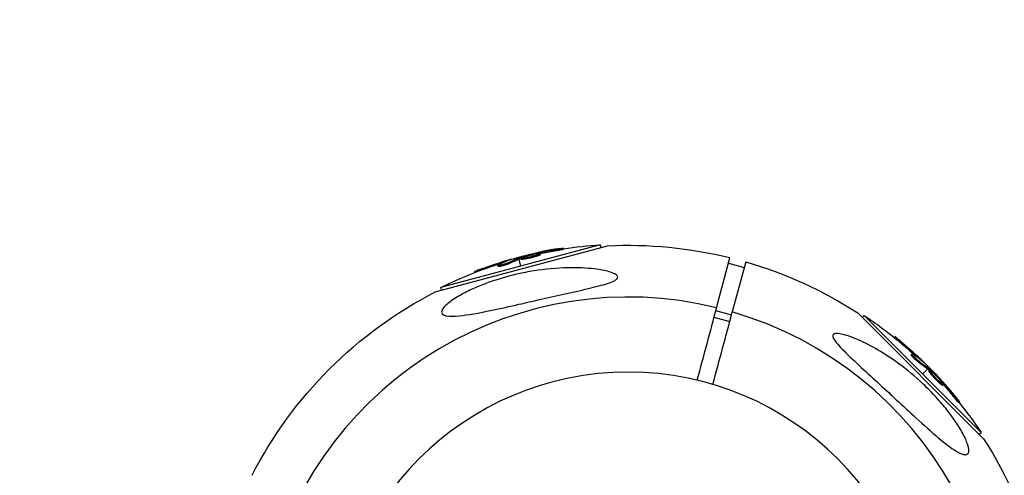
# Model space of a CAD drawing. Units: millimetres. Extents: x -15597 to 9739, y -3981 to 6910.
# Drawn here: x -13835 to -13596, y -1266 to -1155 of the extents above; entities that cross this region are included whole.
import ezdxf

# ---------------------------------------------------------------- set-up
doc = ezdxf.new("R2010")
doc.units = ezdxf.units.MM
doc.header["$LTSCALE"] = 20
doc.linetypes.add('HIDDEN', pattern=[9.525, 6.35, -3.175])
doc.layers.add('2d', color=230, linetype='Continuous')
doc.layers.add('CSA-SafetyZone', color=63, linetype='HIDDEN')

msp = doc.modelspace()

# ---------------------------------------------------------------- linework, layer by layer
at = {"layer": '2d'}
for p, q in [((-13734.24, -1221.55), (-13692.41, -1210.34)), ((-13694.12, -1210.09), (-13732.89, -1220.48)), ((-13703.06, -1211.16), (-13703.12, -1210.92)), ((-13693.94, -1210.75), (-13694.12, -1210.09)), ((-13714.08, -1213.12), (-13714.03, -1213.34)), ((-13713.96, -1213.58), (-13713.51, -1215.28)), ((-13713.78, -1213.51), (-13713.84, -1213.26)), ((-13713.6, -1213.45), (-13713.67, -1213.21)), ((-13713.37, -1213.6), (-13713.43, -1213.36)), ((-13710.85, -1212.96), (-13710.85, -1212.96)), ((-13710.85, -1212.96), (-13710.85, -1212.96)), ((-13709.87, -1212.33), (-13709.91, -1212.19)), ((-13709.34, -1212.79), (-13709.4, -1212.55)), ((-13709.27, -1212.24), (-13709.31, -1212.06)), ((-13708.7, -1212.49), (-13708.77, -1212.25)), ((-13705.18, -1211.59), (-13705.24, -1211.35)), ((-13665.9, -1225.38), (-13662.64, -1213.22)), ((-13723.15, -1216.28), (-13723.22, -1216.03)), ((-13718.95, -1215.38), (-13719.02, -1215.13)), ((-13718.51, -1215.1), (-13718.51, -1215.1)), ((-13718.17, -1214.58), (-13718.24, -1214.33)), ((-13716.25, -1213.82), (-13716.26, -1213.75)), ((-13716.13, -1214.59), (-13716.2, -1214.35)), ((-13662.99, -1214.55), (-13659.13, -1215.59)), ((-13658.77, -1214.25), (-13662.03, -1226.42)), ((-13724.65, -1216.84), (-13724.71, -1216.62)), ((-13732.71, -1221.14), (-13732.89, -1220.48)), ((-13666.52, -1227.71), (-13662.66, -1228.75)), ((-13666.08, -1226.07), (-13662.22, -1227.1)), ((-13631.55, -1226.65), (-13600.93, -1257.27)), ((-13630.43, -1227.77), (-13629.94, -1227.28)), ((-13601.56, -1255.67), (-13629.94, -1227.28)), ((-13622.68, -1232.61), (-13622.51, -1232.44)), ((-13621.44, -1233.62), (-13621.26, -1233.44)), ((-13618.56, -1236.8), (-13618.38, -1236.63)), ((-13618.1, -1237.05), (-13618.1, -1237.05)), ((-13617.47, -1237.08), (-13617.3, -1236.9)), ((-13616.47, -1238.85), (-13616.29, -1238.67)), ((-13615.86, -1238.37), (-13615.81, -1238.32)), ((-13614.17, -1239.89), (-13614.33, -1240.05)), ((-13614.51, -1240.23), (-13615.75, -1241.47)), ((-13614.35, -1240.35), (-13614.17, -1240.18)), ((-13614.23, -1240.75), (-13614.05, -1240.57)), ((-13614.21, -1240.48), (-13614.03, -1240.3)), ((-13612.42, -1242.61), (-13612.42, -1242.61)), ((-13612.42, -1242.61), (-13612.42, -1242.61)), ((-13611.52, -1243.84), (-13611.34, -1243.66)), ((-13611.38, -1243.15), (-13611.28, -1243.04)), ((-13611, -1243.62), (-13610.87, -1243.49)), ((-13610.93, -1244.24), (-13610.76, -1244.06)), ((-13608.39, -1246.84), (-13608.21, -1246.66)), ((-13606.96, -1248.46), (-13606.78, -1248.28)), ((-13602.05, -1256.15), (-13601.56, -1255.67))]:
    msp.add_line(p, q, dxfattribs=at)
at = {"layer": '2d', "extrusion": (0, 0, -1)}
msp.add_circle((13687.31, -1313.03), 72, dxfattribs=at)
for centre, radius, start, end in [((13687.49, -1312.37), 102.5, 81.2489, 86.292), ((13687.31, -1313.03), 102.82, 87.1564, 103.8854), ((13687.55, -1312.13), 102.5, 69.4787, 77.1677), ((13687.31, -1313.03), 102.82, 106.1146, 122.8436), ((13687.49, -1312.37), 102.5, 63.708, 69.4788), ((13687.31, -1313.03), 102.82, 27.1564, 62.8436), ((13686.83, -1312.55), 102.5, 123.708, 129.4788), ((13686.65, -1312.37), 102.5, 129.4787, 137.1677), ((13686.83, -1312.55), 102.5, 141.2489, 146.292), ((13687.31, -1313.03), 102.82, 147.1564, 182.7507)]:
    msp.add_arc(centre, radius, start, end, dxfattribs=at)
at = {"layer": '2d'}
for start, end in [(76.2701, 253.7299), (256.2701, 73.7299)]:
    msp.add_arc((-13687.31, -1313.03), 90.23, start, end, dxfattribs=at)
at = {"layer": '2d', "extrusion": (0, 0, -1)}
for centre, major_axis, ratio, start_param, end_param in [((-13684.83, -1311.4), (-26.52, 98.96), 0.473523, -0.106952, -0.058139), ((-13684.77, -1311.64), (-26.52, 98.96), 0.473523, -0.106952, -0.058139), ((-13684.83, -1311.4), (-26.52, 98.96), 0.473523, -0.058139, -0.054049), ((-13684.77, -1311.64), (-26.52, 98.96), 0.473523, -0.058139, -0.054049), ((-13688.34, -1312.34), (-26.52, 98.99), 0.926659, 0.060013, 0.103512), ((-13688.28, -1312.58), (-26.52, 98.99), 0.926659, 0.064437, 0.103512), ((-13687.8, -1312.2), (-26.53, 99), 0.987104, -0.092267, -0.040212), ((-13687.74, -1312.44), (-26.53, 99), 0.987104, -0.092267, -0.040212), ((-13687.01, -1312.37), (72.47, 72.47), 0.987104, -0.092267, -0.040212), ((-13686.83, -1312.19), (72.47, 72.47), 0.987104, -0.092267, -0.040212), ((-13684.83, -1314.54), (72.44, 72.44), 0.473523, -0.106952, -0.058139), ((-13684.66, -1314.37), (72.44, 72.44), 0.473523, -0.106952, -0.058139), ((-13684.83, -1314.54), (72.44, 72.44), 0.473523, -0.058139, -0.054049), ((-13684.66, -1314.37), (72.44, 72.44), 0.473523, -0.058139, -0.054049), ((-13687.22, -1311.8), (72.46, 72.46), 0.926659, 0.060013, 0.103512), ((-13687.4, -1311.97), (72.46, 72.46), 0.926659, 0.064437, 0.103512)]:
    msp.add_ellipse(centre, major_axis=major_axis, ratio=ratio, start_param=start_param, end_param=end_param, dxfattribs=at)
at = {"layer": '2d'}
for centre, major_axis in [((-13687.56, -1312.13), (-26.53, 99.01)), ((-13686.65, -1312.37), (72.48, 72.48))]:
    msp.add_ellipse(centre, major_axis=major_axis, ratio=0.465742, start_param=0.041437, end_param=0.107038, dxfattribs=at)
for points, knots in [([(-13704.09, -1211.02), (-13704.31, -1211.05), (-13704.53, -1211.09), (-13704.84, -1211.14), (-13704.99, -1211.16), (-13705.17, -1211.19), (-13705.26, -1211.2), (-13705.29, -1211.21), (-13705.32, -1211.21), (-13705.33, -1211.21), (-13705.45, -1211.23), (-13705.61, -1211.26), (-13705.79, -1211.29), (-13705.86, -1211.31), (-13705.92, -1211.31), (-13705.94, -1211.32), (-13706.07, -1211.34), (-13706.23, -1211.37), (-13706.41, -1211.4), (-13706.5, -1211.42), (-13706.54, -1211.42), (-13706.56, -1211.43), (-13706.58, -1211.43), (-13706.7, -1211.45), (-13706.86, -1211.48), (-13707.04, -1211.51), (-13707.13, -1211.53), (-13707.16, -1211.54), (-13707.19, -1211.54), (-13707.2, -1211.55), (-13707.32, -1211.57), (-13707.48, -1211.6), (-13707.66, -1211.63), (-13707.75, -1211.65), (-13707.79, -1211.66), (-13707.81, -1211.66), (-13707.82, -1211.66), (-13707.94, -1211.69), (-13708.1, -1211.72), (-13708.28, -1211.76), (-13708.37, -1211.77), (-13708.41, -1211.78), (-13708.43, -1211.79), (-13708.44, -1211.79), (-13708.68, -1211.84), (-13708.88, -1211.88), (-13709.08, -1211.92)], [0, 0, 0, 0, 0.125, 0.125, 0.1875, 0.21875, 0.234375, 0.242188, 0.242188, 0.25, 0.25, 0.3125, 0.34375, 0.359375, 0.359375, 0.375, 0.375, 0.4375, 0.46875, 0.484375, 0.492188, 0.492188, 0.5, 0.5, 0.5625, 0.59375, 0.609375, 0.617188, 0.617188, 0.625, 0.625, 0.6875, 0.71875, 0.734375, 0.742188, 0.742188, 0.75, 0.75, 0.8125, 0.84375, 0.859375, 0.867188, 0.867188, 0.875, 0.875, 1, 1, 1, 1]), ([(-13704.09, -1211.02), (-13703.93, -1210.99), (-13703.77, -1210.97), (-13703.64, -1210.96), (-13703.51, -1210.94), (-13703.4, -1210.93), (-13703.32, -1210.92), (-13703.23, -1210.91), (-13703.17, -1210.91), (-13703.14, -1210.91), (-13703.12, -1210.92), (-13703.12, -1210.92), (-13703.15, -1210.94), (-13703.18, -1210.95), (-13703.24, -1210.97), (-13703.32, -1210.99), (-13703.4, -1211.01), (-13703.52, -1211.03), (-13703.64, -1211.06), (-13703.77, -1211.09), (-13703.92, -1211.12), (-13704.08, -1211.15), (-13704.24, -1211.18), (-13704.42, -1211.21), (-13704.59, -1211.24), (-13704.76, -1211.27), (-13704.94, -1211.3), (-13705.11, -1211.32), (-13705.15, -1211.33), (-13705.2, -1211.34), (-13705.24, -1211.35)], [0, 0, 0, 0, 0.108572, 0.108572, 0.108572, 0.217262, 0.217262, 0.217262, 0.325717, 0.325717, 0.325717, 0.433622, 0.433622, 0.433622, 0.540983, 0.540983, 0.540983, 0.648042, 0.648042, 0.648042, 0.755174, 0.755174, 0.755174, 0.862717, 0.862717, 0.862717, 0.970831, 0.970831, 0.970831, 1, 1, 1, 1]), ([(-13703.06, -1211.16), (-13703.06, -1211.16), (-13703.06, -1211.16), (-13703.06, -1211.17), (-13703.09, -1211.19), (-13703.21, -1211.22), (-13703.25, -1211.23), (-13703.36, -1211.26), (-13703.43, -1211.27), (-13703.64, -1211.32), (-13703.81, -1211.35), (-13704.09, -1211.4), (-13704.18, -1211.42), (-13704.39, -1211.46), (-13704.48, -1211.47), (-13704.69, -1211.51), (-13704.79, -1211.52), (-13704.99, -1211.56), (-13705.09, -1211.57), (-13705.18, -1211.59)], [0.3749154, 0.3749154, 0.3749154, 0.3749154, 0.375, 0.375, 0.5, 0.5, 0.5625, 0.5625, 0.625, 0.625, 0.75, 0.75, 0.8125, 0.8125, 0.875, 0.875, 0.9375, 0.9375, 1, 1, 1, 1]), ([(-13715.98, -1213.72), (-13715.9, -1213.69), (-13715.85, -1213.67), (-13715.83, -1213.66), (-13715.81, -1213.65), (-13715.81, -1213.65), (-13715.84, -1213.65), (-13715.88, -1213.65), (-13715.94, -1213.67), (-13716.02, -1213.69), (-13716.09, -1213.7), (-13716.17, -1213.73), (-13716.26, -1213.75)], [0, 0, 0, 0, 0.263282, 0.263282, 0.263282, 0.526692, 0.526692, 0.526692, 0.789921, 0.789921, 0.789921, 1, 1, 1, 1]), ([(-13713.67, -1213.21), (-13713.71, -1213.22), (-13713.74, -1213.23), (-13713.77, -1213.24), (-13713.8, -1213.25), (-13713.82, -1213.26), (-13713.84, -1213.26)], [0, 0, 0, 0, 0.536906, 0.536906, 0.536906, 1, 1, 1, 1]), ([(-13713.67, -1213.21), (-13713.35, -1213.11), (-13713.04, -1213.02), (-13712.42, -1212.85), (-13712.11, -1212.76), (-13711.48, -1212.59), (-13711.17, -1212.51), (-13710.7, -1212.39), (-13710.54, -1212.35), (-13710.22, -1212.27), (-13710.07, -1212.23), (-13709.91, -1212.19)], [0, 0, 0, 0, 0.25, 0.25, 0.5, 0.5, 0.75, 0.75, 0.875, 0.875, 1, 1, 1, 1]), ([(-13709.4, -1212.55), (-13709.82, -1212.69), (-13710.43, -1212.86), (-13711.65, -1213.15), (-13712.26, -1213.27), (-13713.15, -1213.4), (-13713.42, -1213.41), (-13713.45, -1213.31), (-13713.23, -1213.2), (-13712.81, -1213.06)], [0.5, 0.5, 0.5, 0.5, 0.625, 0.625, 0.75, 0.75, 0.875, 0.875, 0.9988689, 0.9988689, 0.9988689, 0.9988689]), ([(-13709.34, -1212.79), (-13709.44, -1212.83), (-13709.56, -1212.87), (-13709.81, -1212.94), (-13709.94, -1212.98), (-13710.22, -1213.06), (-13710.37, -1213.1), (-13710.59, -1213.15), (-13710.67, -1213.17), (-13710.82, -1213.21), (-13710.9, -1213.23), (-13711.12, -1213.28), (-13711.28, -1213.32), (-13711.51, -1213.37), (-13711.58, -1213.38), (-13711.73, -1213.41), (-13711.8, -1213.43), (-13712.01, -1213.47), (-13712.15, -1213.5), (-13712.34, -1213.53), (-13712.41, -1213.54), (-13712.53, -1213.56), (-13712.59, -1213.57), (-13712.7, -1213.59), (-13712.75, -1213.59), (-13712.85, -1213.61), (-13712.9, -1213.61), (-13712.98, -1213.62), (-13713.03, -1213.63), (-13713.1, -1213.63), (-13713.13, -1213.63), (-13713.18, -1213.63), (-13713.2, -1213.63), (-13713.22, -1213.63), (-13713.26, -1213.63), (-13713.29, -1213.63), (-13713.31, -1213.63), (-13713.32, -1213.63), (-13713.33, -1213.62), (-13713.34, -1213.62), (-13713.36, -1213.61), (-13713.37, -1213.61), (-13713.37, -1213.6), (-13713.37, -1213.6), (-13713.37, -1213.6)], [0.499999, 0.499999, 0.499999, 0.499999, 0.5312491, 0.5312491, 0.5624991, 0.5624991, 0.5937492, 0.5937492, 0.6093742, 0.6093742, 0.6249992, 0.6249992, 0.6562493, 0.6562493, 0.6718743, 0.6718743, 0.6874994, 0.6874994, 0.7187494, 0.7187494, 0.7343745, 0.7343745, 0.7499995, 0.7499995, 0.7656245, 0.7656245, 0.7812496, 0.7812496, 0.7968746, 0.7968746, 0.8124996, 0.8124996, 0.8203121, 0.8203121, 0.8281247, 0.8437497, 0.8437497, 0.8476559, 0.8476559, 0.8515622, 0.8593747, 0.8749997, 0.8749997, 0.8758243, 0.8758243, 0.8758243, 0.8758243]), ([(-13712.8, -1213.05), (-13712.37, -1212.91), (-13711.77, -1212.75), (-13710.55, -1212.46), (-13709.94, -1212.33), (-13709.05, -1212.2), (-13708.79, -1212.2), (-13708.75, -1212.3), (-13708.98, -1212.41), (-13709.39, -1212.55)], [0, 0, 0, 0, 0.125, 0.125, 0.25, 0.25, 0.375, 0.375, 0.4988549, 0.4988549, 0.4988549, 0.4988549]), ([(-13709.31, -1212.06), (-13709.39, -1212.07), (-13709.47, -1212.09), (-13709.55, -1212.11), (-13709.64, -1212.13), (-13709.72, -1212.15), (-13709.8, -1212.16), (-13709.84, -1212.17), (-13709.87, -1212.18), (-13709.91, -1212.19)], [0, 0, 0, 0, 0.404397, 0.404397, 0.404397, 0.80918, 0.80918, 0.80918, 1, 1, 1, 1]), ([(-13708.7, -1212.49), (-13708.7, -1212.5), (-13708.7, -1212.5), (-13708.71, -1212.52), (-13708.72, -1212.53), (-13708.75, -1212.55), (-13708.77, -1212.56), (-13708.81, -1212.58), (-13708.83, -1212.6), (-13708.91, -1212.64), (-13708.98, -1212.66), (-13709.1, -1212.71), (-13709.14, -1212.73), (-13709.23, -1212.76), (-13709.28, -1212.77), (-13709.33, -1212.79)], [1.375782, 1.375782, 1.375782, 1.375782, 1.3906242, 1.3906242, 1.4062492, 1.4062492, 1.4218741, 1.4218741, 1.4374991, 1.4374991, 1.4687491, 1.4687491, 1.484374, 1.484374, 1.4988524, 1.4988524, 1.4988524, 1.4988524]), ([(-13731.8, -1227.3), (-13732.17, -1227.2), (-13732.45, -1227.05), (-13732.75, -1226.6), (-13732.76, -1226.32), (-13732.45, -1225.61), (-13732.12, -1225.21), (-13731.1, -1224.25), (-13730.33, -1223.66), (-13728.4, -1222.44), (-13727.34, -1221.87), (-13725.27, -1220.85), (-13724.25, -1220.4), (-13722, -1219.5), (-13720.75, -1219.05), (-13717.46, -1217.99), (-13715.36, -1217.43), (-13711.94, -1216.71), (-13710.58, -1216.47), (-13706.48, -1215.89), (-13703.71, -1215.68), (-13698.74, -1215.66), (-13696.67, -1215.81), (-13693.8, -1216.21), (-13692.58, -1216.44), (-13691.12, -1216.92), (-13690.63, -1217.12), (-13690.09, -1217.51), (-13689.94, -1217.68), (-13689.87, -1218.02), (-13689.92, -1218.17), (-13690.19, -1218.5), (-13690.42, -1218.66), (-13691.16, -1219.05), (-13691.76, -1219.28), (-13693.6, -1219.88), (-13695.23, -1220.3), (-13699, -1221.19), (-13701.06, -1221.65), (-13704.99, -1222.53), (-13706.95, -1222.97), (-13710.58, -1223.79), (-13712.26, -1224.17), (-13713.92, -1224.55), (-13716.14, -1225.05), (-13718.37, -1225.55), (-13723.69, -1226.67), (-13726.33, -1227.15), (-13729.72, -1227.49), (-13730.77, -1227.5), (-13731.61, -1227.35), (-13731.71, -1227.32), (-13731.8, -1227.3)], [-104.485264, -104.485264, -104.485264, -104.485264, -100.598786, -100.598786, -96.671929, -96.671929, -92.544577, -92.544577, -87.59023, -87.59023, -82.913507, -82.913507, -78.751396, -78.751396, -73.899367, -73.899367, -66.05257, -66.05257, -60.956691, -60.956691, -50.664723, -50.664723, -41.665184, -41.665184, -35.613595, -35.613595, -32.391806, -32.391806, -30.304297, -30.304297, -28.567857, -28.567857, -26.664609, -26.664609, -23.618001, -23.618001, -17.480631, -17.480631, -11.147852, -11.147852, -5.152759, -5.152759, 0, 0, 0, 6.898473, 6.898473, 17.02274, 17.02274, 23.86477, 23.86477, 24.810611, 24.810611, 24.810611, 24.810611]), ([(-13723.22, -1216.03), (-13723.68, -1216.21), (-13724.1, -1216.37), (-13724.59, -1216.56), (-13724.71, -1216.61), (-13724.71, -1216.62)], [0, 0, 0, 0, 0.25, 0.25, 0.4513626, 0.4513626, 0.4513626, 0.4513626]), ([(-13716.2, -1214.35), (-13716.27, -1214.39), (-13716.38, -1214.43), (-13716.5, -1214.48), (-13716.62, -1214.53), (-13716.76, -1214.59), (-13716.91, -1214.64), (-13717.06, -1214.69), (-13717.23, -1214.75), (-13717.4, -1214.8), (-13717.56, -1214.85), (-13717.73, -1214.91), (-13717.89, -1214.95), (-13718.05, -1214.99), (-13718.21, -1215.03), (-13718.35, -1215.07), (-13718.49, -1215.1), (-13718.61, -1215.12), (-13718.71, -1215.14), (-13718.81, -1215.15), (-13718.89, -1215.16), (-13718.94, -1215.16), (-13719, -1215.16), (-13719.02, -1215.15), (-13719.02, -1215.13), (-13719.01, -1215.11), (-13718.98, -1215.08), (-13718.92, -1215.04), (-13718.91, -1215.03), (-13718.89, -1215.02), (-13718.86, -1215.01)], [0, 0, 0, 0, 0.108263, 0.108263, 0.108263, 0.216637, 0.216637, 0.216637, 0.324631, 0.324631, 0.324631, 0.431995, 0.431995, 0.431995, 0.53889, 0.53889, 0.53889, 0.64568, 0.64568, 0.64568, 0.75277, 0.75277, 0.75277, 0.860435, 0.860435, 0.860435, 0.968703, 0.968703, 0.968703, 1, 1, 1, 1]), ([(-13716.13, -1214.59), (-13716.18, -1214.61), (-13716.23, -1214.64), (-13716.35, -1214.69), (-13716.42, -1214.72), (-13716.56, -1214.78), (-13716.64, -1214.81), (-13716.81, -1214.87), (-13716.9, -1214.9), (-13717.18, -1215), (-13717.37, -1215.06), (-13717.76, -1215.17), (-13717.95, -1215.23), (-13718.21, -1215.29), (-13718.3, -1215.31), (-13718.45, -1215.34), (-13718.52, -1215.36), (-13718.71, -1215.39), (-13718.81, -1215.4), (-13718.91, -1215.4), (-13718.93, -1215.4), (-13718.95, -1215.39), (-13718.95, -1215.38), (-13718.95, -1215.38), (-13718.95, -1215.38), (-13718.95, -1215.38)], [0, 0, 0, 0, 0.0625, 0.0625, 0.125, 0.125, 0.1875, 0.1875, 0.25, 0.25, 0.375, 0.375, 0.5, 0.5, 0.5625, 0.5625, 0.625, 0.625, 0.75, 0.75, 0.8125, 0.8125, 0.84375, 0.84375, 0.8451889, 0.8451889, 0.8451889, 0.8451889]), ([(-13723.15, -1216.28), (-13723.21, -1216.3), (-13723.27, -1216.32), (-13723.35, -1216.35), (-13723.38, -1216.36), (-13723.41, -1216.37), (-13723.42, -1216.37), (-13723.42, -1216.38)], [0, 0, 0, 0, 0.03125, 0.03125, 0.046875, 0.046875, 0.04983203, 0.04983203, 0.04983203, 0.04983203]), ([(-13605.92, -1261.03), (-13605.96, -1261.02), (-13606.01, -1261), (-13606.66, -1260.8), (-13607.4, -1260.39), (-13609.38, -1259.08), (-13610.85, -1257.91), (-13614.35, -1254.91), (-13616.22, -1253.21), (-13619.58, -1250.12), (-13621.12, -1248.7), (-13622.92, -1247.02), (-13623.2, -1246.77), (-13623.47, -1246.52), (-13624.93, -1245.17), (-13626.4, -1243.82), (-13629.35, -1241.1), (-13630.89, -1239.68), (-13633.84, -1236.92), (-13635.13, -1235.67), (-13636.54, -1234.11), (-13637, -1233.56), (-13637.47, -1232.79), (-13637.58, -1232.52), (-13637.61, -1232.11), (-13637.56, -1231.97), (-13637.31, -1231.75), (-13637.11, -1231.69), (-13636.5, -1231.63), (-13636.02, -1231.69), (-13634.57, -1231.98), (-13633.34, -1232.39), (-13630.44, -1233.59), (-13628.8, -1234.41), (-13625.57, -1236.24), (-13623.89, -1237.31), (-13620.25, -1239.9), (-13618.26, -1241.51), (-13614.87, -1244.61), (-13613.41, -1246.08), (-13611.17, -1248.58), (-13610.34, -1249.57), (-13608.87, -1251.46), (-13608.22, -1252.37), (-13606.94, -1254.29), (-13606.32, -1255.33), (-13605.28, -1257.35), (-13604.92, -1258.24), (-13604.57, -1259.53), (-13604.51, -1260.01), (-13604.62, -1260.71), (-13604.77, -1260.92), (-13605.24, -1261.14), (-13605.55, -1261.13), (-13605.92, -1261.03)], [-27.995007, -27.995007, -27.995007, -27.995007, -27.628902, -27.628902, -22.714655, -22.714655, -15.117261, -15.117261, -7.39222, -7.39222, -1.122377, -1.122377, 0, 0, 0, 5.941145, 5.941145, 12.141473, 12.141473, 18.568377, 18.568377, 21.852266, 21.852266, 23.833908, 23.833908, 25.455354, 25.455354, 27.237915, 27.237915, 30.065329, 30.065329, 35.581787, 35.581787, 41.843779, 41.843779, 48.495538, 48.495538, 56.766653, 56.766653, 63.301413, 63.301413, 67.391587, 67.391587, 70.925513, 70.925513, 74.916377, 74.916377, 79.059186, 79.059186, 82.355636, 82.355636, 85.343832, 85.343832, 88.422264, 88.422264, 88.422264, 88.422264]), ([(-13621.26, -1233.44), (-13621.64, -1233.12), (-13621.99, -1232.84), (-13622.4, -1232.51), (-13622.51, -1232.44), (-13622.51, -1232.44)], [0, 0, 0, 0, 0.25, 0.25, 0.4513626, 0.4513626, 0.4513626, 0.4513626]), ([(-13621.44, -1233.62), (-13621.48, -1233.58), (-13621.53, -1233.54), (-13621.6, -1233.48), (-13621.62, -1233.46), (-13621.65, -1233.44), (-13621.65, -1233.44), (-13621.66, -1233.43)], [0, 0, 0, 0, 0.03125, 0.03125, 0.046875, 0.046875, 0.04983203, 0.04983203, 0.04983203, 0.04983203]), ([(-13616.47, -1238.85), (-13616.51, -1238.83), (-13616.56, -1238.79), (-13616.66, -1238.72), (-13616.72, -1238.67), (-13616.84, -1238.58), (-13616.91, -1238.52), (-13617.05, -1238.41), (-13617.12, -1238.35), (-13617.34, -1238.15), (-13617.49, -1238.01), (-13617.79, -1237.73), (-13617.93, -1237.6), (-13618.12, -1237.4), (-13618.17, -1237.34), (-13618.28, -1237.22), (-13618.33, -1237.17), (-13618.45, -1237.02), (-13618.51, -1236.94), (-13618.56, -1236.86), (-13618.56, -1236.84), (-13618.56, -1236.81), (-13618.56, -1236.81), (-13618.56, -1236.81), (-13618.56, -1236.8), (-13618.56, -1236.8)], [0, 0, 0, 0, 0.0625, 0.0625, 0.125, 0.125, 0.1875, 0.1875, 0.25, 0.25, 0.375, 0.375, 0.5, 0.5, 0.5625, 0.5625, 0.625, 0.625, 0.75, 0.75, 0.8125, 0.8125, 0.84375, 0.84375, 0.8451889, 0.8451889, 0.8451889, 0.8451889]), ([(-13616.29, -1238.67), (-13616.36, -1238.63), (-13616.45, -1238.56), (-13616.56, -1238.48), (-13616.66, -1238.41), (-13616.78, -1238.31), (-13616.9, -1238.2), (-13617.02, -1238.1), (-13617.15, -1237.98), (-13617.28, -1237.87), (-13617.41, -1237.75), (-13617.54, -1237.63), (-13617.66, -1237.51), (-13617.78, -1237.39), (-13617.89, -1237.28), (-13617.99, -1237.17), (-13618.08, -1237.07), (-13618.17, -1236.97), (-13618.23, -1236.89), (-13618.3, -1236.81), (-13618.34, -1236.75), (-13618.37, -1236.7), (-13618.39, -1236.66), (-13618.39, -1236.63), (-13618.37, -1236.62), (-13618.36, -1236.62), (-13618.31, -1236.63), (-13618.25, -1236.66), (-13618.24, -1236.67), (-13618.22, -1236.68), (-13618.2, -1236.7)], [0, 0, 0, 0, 0.108263, 0.108263, 0.108263, 0.216637, 0.216637, 0.216637, 0.324631, 0.324631, 0.324631, 0.431995, 0.431995, 0.431995, 0.53889, 0.53889, 0.53889, 0.64568, 0.64568, 0.64568, 0.75277, 0.75277, 0.75277, 0.860435, 0.860435, 0.860435, 0.968703, 0.968703, 0.968703, 1, 1, 1, 1]), ([(-13615.64, -1238.55), (-13615.58, -1238.6), (-13615.53, -1238.64), (-13615.51, -1238.65), (-13615.49, -1238.66), (-13615.49, -1238.66), (-13615.51, -1238.63), (-13615.53, -1238.61), (-13615.57, -1238.56), (-13615.63, -1238.5), (-13615.68, -1238.45), (-13615.74, -1238.39), (-13615.81, -1238.32)], [0, 0, 0, 0, 0.263282, 0.263282, 0.263282, 0.526692, 0.526692, 0.526692, 0.789921, 0.789921, 0.789921, 1, 1, 1, 1]), ([(-13611.52, -1243.84), (-13611.6, -1243.77), (-13611.69, -1243.68), (-13611.88, -1243.5), (-13611.98, -1243.41), (-13612.19, -1243.2), (-13612.29, -1243.1), (-13612.45, -1242.93), (-13612.51, -1242.88), (-13612.62, -1242.76), (-13612.67, -1242.71), (-13612.83, -1242.54), (-13612.94, -1242.42), (-13613.09, -1242.25), (-13613.14, -1242.19), (-13613.24, -1242.08), (-13613.29, -1242.03), (-13613.44, -1241.86), (-13613.53, -1241.76), (-13613.66, -1241.6), (-13613.7, -1241.55), (-13613.77, -1241.46), (-13613.81, -1241.42), (-13613.88, -1241.33), (-13613.91, -1241.29), (-13613.97, -1241.21), (-13614, -1241.17), (-13614.05, -1241.1), (-13614.08, -1241.06), (-13614.12, -1241), (-13614.14, -1240.97), (-13614.16, -1240.93), (-13614.17, -1240.92), (-13614.18, -1240.89), (-13614.2, -1240.86), (-13614.22, -1240.83), (-13614.22, -1240.81), (-13614.23, -1240.81), (-13614.23, -1240.8), (-13614.23, -1240.79), (-13614.23, -1240.77), (-13614.23, -1240.76), (-13614.23, -1240.75), (-13614.23, -1240.75), (-13614.23, -1240.75)], [0.499999, 0.499999, 0.499999, 0.499999, 0.5312491, 0.5312491, 0.5624991, 0.5624991, 0.5937492, 0.5937492, 0.6093742, 0.6093742, 0.6249992, 0.6249992, 0.6562493, 0.6562493, 0.6718743, 0.6718743, 0.6874994, 0.6874994, 0.7187494, 0.7187494, 0.7343745, 0.7343745, 0.7499995, 0.7499995, 0.7656245, 0.7656245, 0.7812496, 0.7812496, 0.7968746, 0.7968746, 0.8124996, 0.8124996, 0.8203121, 0.8203121, 0.8281247, 0.8437497, 0.8437497, 0.8476559, 0.8476559, 0.8515622, 0.8593747, 0.8749997, 0.8749997, 0.8758243, 0.8758243, 0.8758243, 0.8758243]), ([(-13614.03, -1240.3), (-13614.06, -1240.27), (-13614.09, -1240.24), (-13614.12, -1240.22), (-13614.14, -1240.2), (-13614.16, -1240.19), (-13614.17, -1240.18)], [0, 0, 0, 0, 0.536906, 0.536906, 0.536906, 1, 1, 1, 1]), ([(-13611.34, -1243.66), (-13611.67, -1243.37), (-13612.12, -1242.93), (-13612.98, -1242.02), (-13613.39, -1241.55), (-13613.95, -1240.84), (-13614.09, -1240.62), (-13614.01, -1240.53), (-13613.81, -1240.67), (-13613.48, -1240.97)], [0.5, 0.5, 0.5, 0.5, 0.625, 0.625, 0.75, 0.75, 0.875, 0.875, 0.9988689, 0.9988689, 0.9988689, 0.9988689]), ([(-13614.03, -1240.3), (-13613.8, -1240.52), (-13613.57, -1240.75), (-13613.1, -1241.2), (-13612.87, -1241.43), (-13612.41, -1241.88), (-13612.18, -1242.11), (-13611.84, -1242.46), (-13611.73, -1242.58), (-13611.5, -1242.81), (-13611.39, -1242.93), (-13611.28, -1243.04)], [0, 0, 0, 0, 0.25, 0.25, 0.5, 0.5, 0.75, 0.75, 0.875, 0.875, 1, 1, 1, 1]), ([(-13613.47, -1240.97), (-13613.13, -1241.27), (-13612.69, -1241.71), (-13611.83, -1242.62), (-13611.42, -1243.09), (-13610.86, -1243.79), (-13610.72, -1244.02), (-13610.79, -1244.1), (-13611, -1243.96), (-13611.33, -1243.67)], [0, 0, 0, 0, 0.125, 0.125, 0.25, 0.25, 0.375, 0.375, 0.4988549, 0.4988549, 0.4988549, 0.4988549]), ([(-13610.93, -1244.24), (-13610.94, -1244.24), (-13610.95, -1244.25), (-13610.97, -1244.24), (-13610.98, -1244.24), (-13611.01, -1244.23), (-13611.03, -1244.22), (-13611.07, -1244.2), (-13611.09, -1244.18), (-13611.16, -1244.13), (-13611.22, -1244.09), (-13611.32, -1244), (-13611.36, -1243.97), (-13611.43, -1243.91), (-13611.47, -1243.88), (-13611.51, -1243.85)], [1.375782, 1.375782, 1.375782, 1.375782, 1.3906242, 1.3906242, 1.4062492, 1.4062492, 1.4218741, 1.4218741, 1.4374991, 1.4374991, 1.4687491, 1.4687491, 1.484374, 1.484374, 1.4988524, 1.4988524, 1.4988524, 1.4988524]), ([(-13610.87, -1243.49), (-13610.92, -1243.43), (-13610.97, -1243.37), (-13611.03, -1243.31), (-13611.09, -1243.25), (-13611.14, -1243.18), (-13611.2, -1243.13), (-13611.23, -1243.1), (-13611.25, -1243.07), (-13611.28, -1243.04)], [0, 0, 0, 0, 0.404397, 0.404397, 0.404397, 0.80918, 0.80918, 0.80918, 1, 1, 1, 1]), ([(-13607.35, -1247.5), (-13607.49, -1247.32), (-13607.63, -1247.15), (-13607.83, -1246.91), (-13607.93, -1246.78), (-13608.04, -1246.65), (-13608.1, -1246.58), (-13608.12, -1246.55), (-13608.13, -1246.53), (-13608.14, -1246.52), (-13608.22, -1246.43), (-13608.32, -1246.3), (-13608.44, -1246.16), (-13608.49, -1246.1), (-13608.52, -1246.06), (-13608.54, -1246.05), (-13608.62, -1245.94), (-13608.73, -1245.82), (-13608.85, -1245.68), (-13608.9, -1245.61), (-13608.93, -1245.58), (-13608.94, -1245.56), (-13608.95, -1245.55), (-13609.03, -1245.46), (-13609.14, -1245.33), (-13609.26, -1245.19), (-13609.31, -1245.12), (-13609.34, -1245.1), (-13609.36, -1245.08), (-13609.36, -1245.07), (-13609.44, -1244.97), (-13609.55, -1244.85), (-13609.67, -1244.71), (-13609.73, -1244.64), (-13609.75, -1244.62), (-13609.77, -1244.6), (-13609.78, -1244.59), (-13609.86, -1244.49), (-13609.97, -1244.37), (-13610.09, -1244.23), (-13610.15, -1244.17), (-13610.17, -1244.14), (-13610.19, -1244.12), (-13610.2, -1244.11), (-13610.35, -1243.93), (-13610.49, -1243.78), (-13610.63, -1243.63)], [0, 0, 0, 0, 0.125, 0.125, 0.1875, 0.21875, 0.234375, 0.242188, 0.242188, 0.25, 0.25, 0.3125, 0.34375, 0.359375, 0.359375, 0.375, 0.375, 0.4375, 0.46875, 0.484375, 0.492188, 0.492188, 0.5, 0.5, 0.5625, 0.59375, 0.609375, 0.617188, 0.617188, 0.625, 0.625, 0.6875, 0.71875, 0.734375, 0.742188, 0.742188, 0.75, 0.75, 0.8125, 0.84375, 0.859375, 0.867188, 0.867188, 0.875, 0.875, 1, 1, 1, 1]), ([(-13606.96, -1248.46), (-13606.96, -1248.46), (-13606.96, -1248.46), (-13606.97, -1248.47), (-13607, -1248.44), (-13607.08, -1248.36), (-13607.12, -1248.33), (-13607.2, -1248.24), (-13607.24, -1248.2), (-13607.39, -1248.04), (-13607.5, -1247.9), (-13607.69, -1247.69), (-13607.75, -1247.62), (-13607.88, -1247.46), (-13607.94, -1247.38), (-13608.08, -1247.22), (-13608.14, -1247.15), (-13608.27, -1246.99), (-13608.33, -1246.91), (-13608.39, -1246.84)], [0.3749154, 0.3749154, 0.3749154, 0.3749154, 0.375, 0.375, 0.5, 0.5, 0.5625, 0.5625, 0.625, 0.625, 0.75, 0.75, 0.8125, 0.8125, 0.875, 0.875, 0.9375, 0.9375, 1, 1, 1, 1]), ([(-13607.35, -1247.5), (-13607.25, -1247.63), (-13607.16, -1247.75), (-13607.08, -1247.85), (-13607, -1247.96), (-13606.93, -1248.05), (-13606.88, -1248.12), (-13606.83, -1248.19), (-13606.8, -1248.24), (-13606.79, -1248.26), (-13606.78, -1248.29), (-13606.78, -1248.29), (-13606.81, -1248.27), (-13606.84, -1248.25), (-13606.88, -1248.21), (-13606.94, -1248.15), (-13607, -1248.09), (-13607.08, -1248), (-13607.17, -1247.9), (-13607.26, -1247.81), (-13607.36, -1247.69), (-13607.46, -1247.57), (-13607.57, -1247.44), (-13607.68, -1247.31), (-13607.79, -1247.17), (-13607.91, -1247.04), (-13608.02, -1246.9), (-13608.13, -1246.77), (-13608.16, -1246.73), (-13608.18, -1246.7), (-13608.21, -1246.66)], [0, 0, 0, 0, 0.108572, 0.108572, 0.108572, 0.217262, 0.217262, 0.217262, 0.325717, 0.325717, 0.325717, 0.433622, 0.433622, 0.433622, 0.540983, 0.540983, 0.540983, 0.648042, 0.648042, 0.648042, 0.755174, 0.755174, 0.755174, 0.862717, 0.862717, 0.862717, 0.970831, 0.970831, 0.970831, 1, 1, 1, 1])]:
    msp.add_open_spline(points, degree=3, knots=knots, dxfattribs=at)
for points in [[(-13713.6, -1213.45), (-13713.68, -1213.47), (-13713.74, -1213.49), (-13713.78, -1213.51)], [(-13713.6, -1213.45), (-13713.54, -1213.43), (-13713.48, -1213.41), (-13713.42, -1213.4)], [(-13713.38, -1213.38), (-13713.38, -1213.38), (-13713.38, -1213.38), (-13713.38, -1213.38)], [(-13712.94, -1213.37), (-13712.94, -1213.37), (-13712.94, -1213.37), (-13712.94, -1213.37)], [(-13712.81, -1213.06), (-13712.8, -1213.06), (-13712.8, -1213.05), (-13712.8, -1213.05)], [(-13710.32, -1212.19), (-13709.99, -1212.11), (-13709.56, -1212.02), (-13709.08, -1211.92)], [(-13709.39, -1212.55), (-13709.4, -1212.55), (-13709.4, -1212.55), (-13709.4, -1212.55)], [(-13709.33, -1212.79), (-13709.33, -1212.79), (-13709.34, -1212.79), (-13709.34, -1212.79)], [(-13709.19, -1212.48), (-13709.19, -1212.48), (-13709.19, -1212.48), (-13709.19, -1212.48)], [(-13709.19, -1212.48), (-13709.19, -1212.48), (-13709.19, -1212.48), (-13709.19, -1212.48)], [(-13716.26, -1213.75), (-13716.81, -1213.9), (-13717.49, -1214.1), (-13718.24, -1214.33)], [(-13717.68, -1214.42), (-13717.83, -1214.47), (-13718, -1214.52), (-13718.17, -1214.58)], [(-13665.9, -1225.38), (-13667.47, -1231.25), (-13669.04, -1237.13), (-13670.62, -1243)], [(-13666.75, -1244.03), (-13665.18, -1238.16), (-13663.61, -1232.29), (-13662.03, -1226.42)], [(-13617.1, -1237.43), (-13617.21, -1237.32), (-13617.34, -1237.2), (-13617.47, -1237.08)], [(-13615.81, -1238.32), (-13616.21, -1237.92), (-13616.73, -1237.43), (-13617.3, -1236.9)], [(-13614.21, -1240.48), (-13614.27, -1240.42), (-13614.32, -1240.38), (-13614.35, -1240.35)], [(-13614.21, -1240.48), (-13614.17, -1240.52), (-13614.12, -1240.56), (-13614.08, -1240.6)], [(-13614.05, -1240.63), (-13614.05, -1240.63), (-13614.05, -1240.63), (-13614.05, -1240.63)], [(-13613.82, -1241), (-13613.82, -1241), (-13613.82, -1241), (-13613.82, -1241)], [(-13613.48, -1240.97), (-13613.47, -1240.97), (-13613.47, -1240.97), (-13613.47, -1240.97)], [(-13611.51, -1243.85), (-13611.51, -1243.84), (-13611.51, -1243.84), (-13611.52, -1243.84)], [(-13611.48, -1242.69), (-13611.25, -1242.93), (-13610.96, -1243.26), (-13610.63, -1243.63)], [(-13611.33, -1243.67), (-13611.33, -1243.67), (-13611.34, -1243.66), (-13611.34, -1243.66)], [(-13611.17, -1243.81), (-13611.17, -1243.81), (-13611.17, -1243.81), (-13611.17, -1243.81)], [(-13611.17, -1243.81), (-13611.17, -1243.81), (-13611.17, -1243.81), (-13611.17, -1243.81)]]:
    msp.add_open_spline(points, degree=3, dxfattribs=at)
at = {"layer": 'CSA-SafetyZone', "flags": 128}
msp.add_lwpolyline([(2137.85, -1910), (3649.54, -3421.69, 1), (6350.69, -720.54), (4839, 791.15), (4839, 2137.85), (5570.94, 2869.79), (7334.97, 2397.12, 1), (8323.66, 6086.95), (5494.46, 6845.03, 0.267949), (3649.54, 6350.69), (2137.85, 4839), (217.9, 4839), (-1319.83, 5194.48, 0.056856), (-1732, 5241.5), (-4126, 5241.5, 0.056856), (-4538.17, 5194.48), (-6075.9, 4839), (-8787, 4839, 0.414214), (-10697, 2929), (-10697, 791.15), (-11428.94, 59.21), (-13192.97, 531.88, 1), (-14181.66, -3157.95), (-11352.46, -3916.03, 0.267949), (-9507.54, -3421.69), (-7995.85, -1910), (-5858, -1910, 0.414214), (-3948, 0), (-3948, 616.5), (-1910, 616.5), (-1910, 0, 0.414214), (0, -1910), (2137.85, -1910)], format="xyb", dxfattribs=at)

doc.saveas('drawing.dxf')
